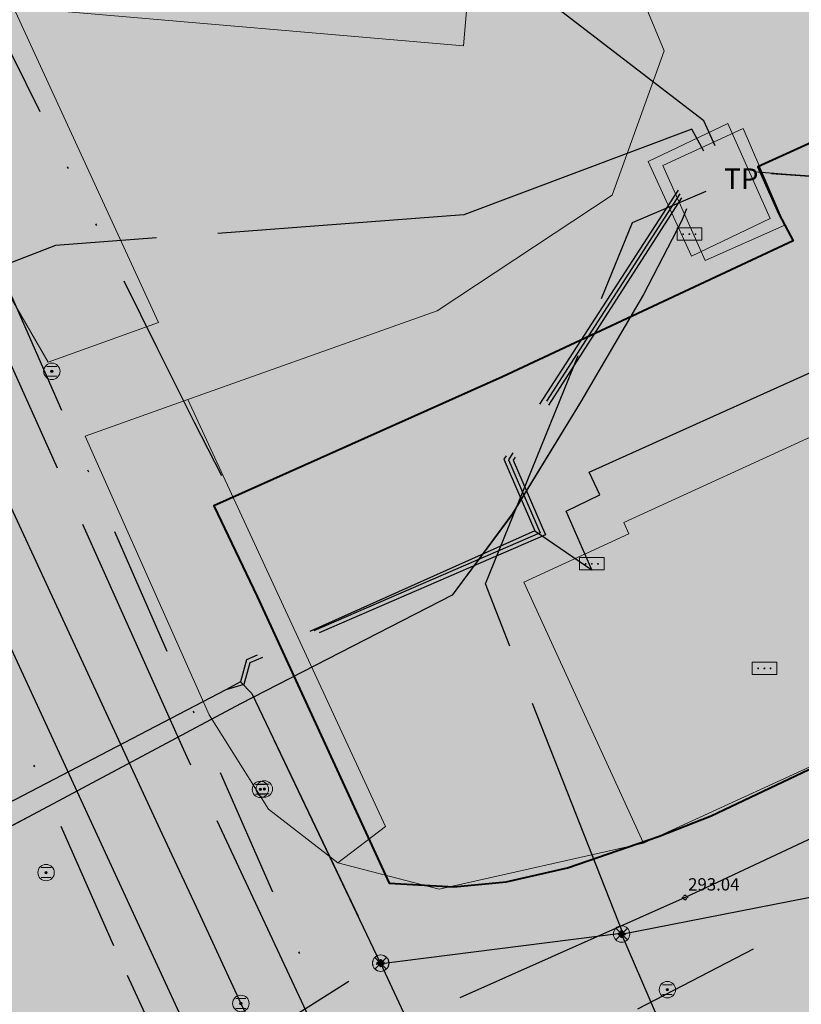
# Model space of a CAD drawing. Units: metres. Extents: x 420701 to 481430, y 61934 to 111435.
# Drawn here: x 461031 to 461069, y 100381 to 100429 of the extents above; entities that cross this region are included whole.
import ezdxf

# ---------------------------------------------------------------- set-up
doc = ezdxf.new("R2010")
doc.units = ezdxf.units.M
for name, pattern in [('ACAD_ISO02W100', [15, 12, -3]), ('ACAD_ISO13W100', [36, 12, -3, 12, -3, 0, -3, 0, -3]), ('DASHDOT2', [12.7, 6.35, -3.175, 0, -3.175])]:
    doc.linetypes.add(name, pattern=pattern)
for name, color, linetype, lineweight in [('gji_elektro_objekti_p', 10, 'Continuous', 20), ('gurs_dtm_bu_stavbe', 252, 'Continuous', 20), ('gurs_dtm_lu_posebna_raba', 252, 'Continuous', 20), ('gurs_dtm_tn_cestne_povrsine', 252, 'Continuous', 20), ('gurs_ulice', 252, 'Continuous', 30), ('kulturna_dediscina_profana_stavb_ded', 24, 'Continuous', 40)]:
    doc.layers.add(name, color=color, linetype=linetype, lineweight=lineweight)
for name, color, linetype, lineweight, transparency in [('gji_elektro_objekti_polnilo', 20, 'Continuous', 20, 0.7), ('gurs_dtm_bu_stavbe_polnilo', 21, 'Continuous', 20, 0.7), ('gurs_dtm_lu_posebna_raba_polnilo', 252, 'Continuous', 20, 0.7), ('gurs_dtm_tn_cestne_povrsine_polnilo', 252, 'Continuous', 20, 0.7), ('kulturna_dediscina_arheoloska_ded_polnilo', 121, 'Continuous', 40, 0.7), ('kulturna_dediscina_profana_stavb_ded_polnilo', 30, 'Continuous', 40, 0.7)]:
    doc.layers.add(name, color=color, linetype=linetype, lineweight=lineweight, transparency=transparency)
for name, color, linetype in [('gji_elektro_objekti_tocka', 10, 'Continuous'), ('gji_elektro_vod', 10, 'ACAD_ISO13W100'), ('gji_elektro_vod_04kV', 10, 'ACAD_ISO13W100'), ('gji_elektro_vod_10kV', 10, 'ACAD_ISO13W100'), ('gji_elektro_vod_JR', 200, 'ACAD_ISO13W100'), ('gji_kanal_mesani', 45, 'Continuous'), ('gji_kanal_obj_toc', 52, 'Continuous'), ('gji_plin_visine', 7, 'Continuous'), ('gji_plinovod', 84, 'ACAD_ISO02W100'), ('gji_vodovod', 160, 'DASHDOT2')]:
    doc.layers.add(name, color=color, linetype=linetype)
doc.styles.add('ARIAL', font='arial.ttf')

# ---------------------------------------------------------------- blocks, each defined once
blk = doc.blocks.new('KOTA')
at = {"linetype": 'Continuous', "lineweight": 9}
h = blk.add_hatch(color=0, dxfattribs=at)
h.dxf.hatch_style = 1
edge = h.paths.add_edge_path()
edge.add_arc((0, 0), 0.05, 0, 360)
at = {"color": 0, "linetype": 'Continuous', "lineweight": 9}
for points in [[(-0.375, 0), (-0.25, 0)], [(0, 0.375), (0, 0.25)], [(0.25, 0), (0.375, 0)], [(0, -0.25), (0, -0.375)]]:
    blk.add_lwpolyline(points, dxfattribs=at)
for radius in [0.25, 0.05]:
    blk.add_circle((0, 0), radius, dxfattribs=at)
blk = doc.blocks.new('324010_EL')
at = {"lineweight": 9}
h = blk.add_hatch(color=0, dxfattribs=at)
h.dxf.hatch_style = 1
h.paths.add_polyline_path([(-0.16, 0, 1), (-0.46, 0, 1)])
h = blk.add_hatch(color=0, dxfattribs=at)
h.dxf.hatch_style = 1
h.paths.add_polyline_path([(-0.15, 0.31, 1), (0.15, 0.31, 1)])
h = blk.add_hatch(color=0, dxfattribs=at)
h.dxf.hatch_style = 1
h.paths.add_polyline_path([(0.46, 0, 1), (0.16, 0, 1)])
h = blk.add_hatch(color=0, dxfattribs=at)
h.dxf.hatch_style = 1
h.paths.add_polyline_path([(0.15, -0.31, 1), (-0.15, -0.31, 1)])
at = {"color": 0, "lineweight": 9}
for points in [[(-0.71, -0.71), (0.71, 0.71)], [(0.71, -0.71), (-0.71, 0.71)]]:
    blk.add_lwpolyline(points, dxfattribs=at)
for centre, radius in [((0, 0), 1), ((-0.31, 0), 0.15), ((0, 0.31), 0.15), ((0.31, 0), 0.15), ((0, -0.31), 0.15)]:
    blk.add_circle(centre, radius, dxfattribs=at)
blk = doc.blocks.new('GJI_ELEKTRO_OMARICA')
at = {"color": 0, "lineweight": 9}
blk.add_lwpolyline([(-1.5, 0), (1.5, 0), (1.5, 1.5), (-1.5, 1.5)], close=True, dxfattribs=at)
for centre in [(-0.75, 0.75), (0, 0.75), (0.75, 0.75)]:
    blk.add_circle(centre, 0.05, dxfattribs=at)
blk = doc.blocks.new('323010_KA')
at = {"lineweight": 9}
h = blk.add_hatch(color=0, dxfattribs=at)
h.dxf.hatch_style = 1
h.paths.add_polyline_path([(-0.15, 0, 1), (0.15, 0, 1)])
at = {"color": 0, "lineweight": 9}
for points in [[(-0.6, 0.6), (0.6, 0.6)], [(-0.6, -0.6), (0.6, -0.6)]]:
    blk.add_lwpolyline(points, dxfattribs=at)
for radius in [1, 0.15]:
    blk.add_circle((0, 0), radius, dxfattribs=at)

msp = doc.modelspace()

# ---------------------------------------------------------------- hatches: boundary and pattern name
at = {"layer": 'gji_elektro_objekti_polnilo'}
msp.add_hatch(color=256, dxfattribs=at).paths.add_polyline_path([(461062.64, 100421.44), (461064.69, 100416.82), (461068.57, 100418.54), (461066.54, 100423.24)])
msp.add_hatch(color=256, dxfattribs=at).paths.add_polyline_path([(461062.64, 100421.44), (461064.69, 100416.82), (461068.57, 100418.54), (461066.54, 100423.24)])
at = {"layer": 'gurs_dtm_bu_stavbe_polnilo'}
for points in [[(461053.808, 100437.518), (461033.819, 100439.237), (461032.939, 100428.987), (461052.928, 100427.268)], [(461067.858, 100418.858), (461065.798, 100423.478), (461061.918, 100421.638), (461064.028, 100417.018)], [(461099.147, 100421.019), (461093.987, 100418.639), (461093.727, 100419.179), (461083.957, 100414.699), (461084.207, 100414.159), (461070.838, 100408.029), (461070.588, 100408.569), (461060.738, 100404.058), (461060.988, 100403.508), (461055.869, 100401.158), (461061.699, 100388.459), (461104.987, 100408.319)]]:
    msp.add_hatch(color=256, dxfattribs=at).paths.add_polyline_path(points)
at = {"layer": 'gurs_dtm_lu_posebna_raba_polnilo'}
h = msp.add_hatch(color=10, dxfattribs=at)
h.paths.add_polyline_path([(461018.281, 100611.556), (461015.771, 100619.866), (461020.111, 100637.456), (461011.271, 100630.826), (460994.381, 100621.176), (460983.341, 100615.735), (460984.291, 100613.815), (460982.421, 100612.055), (460980.021, 100604.415), (460984.111, 100595.676), (460987.502, 100590.696), (460992.382, 100592.916), (460993.692, 100590.136), (460994.812, 100587.786), (460995.972, 100585.386), (460997.132, 100582.936), (460998.252, 100580.566), (460999.342, 100578.236), (461000.502, 100575.726), (461001.532, 100573.466), (461002.692, 100571.016), (461003.752, 100568.686), (461004.872, 100566.257), (461006.042, 100563.687), (461007.222, 100561.127), (461008.372, 100558.627), (461009.502, 100556.207), (461010.632, 100553.757), (461011.672, 100551.457), (461012.803, 100549.007), (461013.903, 100546.617), (461015.063, 100544.097), (461016.133, 100541.767), (461017.253, 100539.317), (461018.343, 100536.947), (461019.593, 100534.247), (461015.513, 100532.477), (461028.768, 100503.446), (461054.308, 100447.187), (461062.698, 100427.018), (461060.178, 100419.988), (461051.648, 100414.368), (461039.519, 100410.048), (461049.139, 100389.268), (461046.819, 100387.498), (461051.759, 100386.219), (461061.699, 100388.459), (461055.869, 100401.158), (461060.988, 100403.508), (461060.738, 100404.058), (461070.588, 100408.569), (461070.838, 100408.029), (461084.207, 100414.159), (461083.957, 100414.699), (461093.727, 100419.179), (461093.987, 100418.639), (461099.147, 100421.019), (461104.897, 100408.519), (461133.735, 100420.75), (461149.175, 100429.5), (461155.544, 100434.78), (461164.394, 100440.82), (461172.423, 100444.69), (461186.533, 100450.95), (461200.092, 100454.131), (461197.472, 100459.72), (461194.342, 100468.92), (461196.972, 100478.92), (461198.732, 100480.86), (461213.091, 100490.12), (461213.271, 100491.32), (461212.801, 100493.28), (461190.023, 100543.461), (461186.323, 100550.501), (461184.613, 100553.8), (461152.813, 100539.07), (461155.033, 100540), (461157.413, 100534.59), (461156.943, 100534.36), (461164.784, 100516.731), (461159.054, 100513.911), (461150.813, 100531.99), (461152.343, 100532.64), (461151.283, 100535.14), (461149.693, 100534.55), (461148.523, 100537.08), (461090.855, 100510.927), (461078.536, 100505.247), (461071.706, 100504.377), (461066.786, 100505.986), (461061.846, 100510.866), (461026.752, 100588.847)])
h.paths.add_polyline_path([(461079.586, 100501.327), (461093.045, 100507.457), (461113.055, 100462.708), (461145.424, 100477.599), (461142.454, 100483.629), (461134.984, 100480.099), (461128.404, 100494.228), (461163.972, 100510.609), (461169.972, 100496.429), (461153.363, 100488.729), (461156.323, 100482.729), (461188.502, 100497.979), (461171.003, 100538.09), (461168.973, 100537.21), (461167.133, 100541.47), (461182.623, 100548.561), (461183.413, 100546.691), (461183.813, 100547.671), (461187.033, 100546.481), (461185.813, 100543.211), (461184.843, 100543.581), (461209.041, 100490.19), (461166.513, 100470.849), (461166.913, 100469.989), (461148.424, 100461.429), (461148.044, 100462.309), (461105.666, 100442.309)], flags=0)
h.paths.add_polyline_path([(461095.116, 100437.449), (461077.407, 100429.458), (461053.767, 100481.847), (461071.486, 100489.837)], flags=0)
h.paths.add_polyline_path([(461011.782, 100568.877), (461014.192, 100570.027), (461007.442, 100585.026), (461021.372, 100591.377), (461036.502, 100558.277), (461022.472, 100551.927), (461015.572, 100566.997), (461013.122, 100566.007)], flags=0)
h.paths.add_polyline_path([(461045.263, 100539.248), (461059.436, 100506.536), (461058.056, 100505.906), (461060.256, 100501.066), (461057.067, 100499.606), (461054.867, 100504.436), (461045.747, 100500.276), (461031.563, 100533.008)], flags=0)
h.paths.add_polyline_path([(461140.814, 100521.16), (461139.913, 100523.15), (461146.593, 100526.24), (461152.833, 100511.358), (461147.673, 100508.978), (461145.643, 100513.308), (461124.714, 100503.608), (461120.644, 100512.308)], flags=0)
h.paths.add_polyline_path([(461063.988, 100428.568), (461062.818, 100431.128), (461061.638, 100433.718), (461060.348, 100436.558), (461059.118, 100439.228), (461057.898, 100441.938), (461056.628, 100444.728), (461055.488, 100447.257), (461054.328, 100449.747), (461053.278, 100452.077), (461052.148, 100454.557), (461051.078, 100456.907), (461049.888, 100459.517), (461048.718, 100462.087), (461047.488, 100464.787), (461052.397, 100467.087), (461053.617, 100464.397), (461054.827, 100461.757), (461056.017, 100459.197), (461057.077, 100456.807), (461058.207, 100454.357), (461059.287, 100452.007), (461060.427, 100449.497), (461061.587, 100446.948), (461062.857, 100444.198), (461064.067, 100441.538), (461065.297, 100438.818), (461066.587, 100436.058), (461067.767, 100433.448), (461068.997, 100430.758)], flags=0)
h.paths.add_polyline_path([(461105.735, 100500.307), (461101.725, 100509.717), (461100.784, 100513.619), (461103.484, 100514.779), (461104.425, 100510.877), (461114.514, 100514.65), (461115.804, 100509.928), (461117.304, 100506.398), (461112.804, 100504.478), (461116.004, 100496.968), (461112.125, 100495.318), (461113.105, 100493.028), (461109.495, 100491.488)], flags=0)
h.paths.add_polyline_path([(461032.157, 100498.776), (461030.977, 100501.376), (461029.647, 100504.316), (461028.457, 100506.936), (461027.327, 100509.426), (461026.227, 100511.845), (461025.883, 100514.168), (461024.763, 100516.628), (461023.673, 100519.028), (461022.503, 100521.598), (461021.403, 100523.998), (461020.333, 100526.337), (461019.083, 100529.057), (461017.793, 100531.897), (461022.483, 100534.047), (461023.783, 100531.207), (461025.033, 100528.488), (461026.103, 100526.148), (461027.193, 100523.738), (461028.373, 100521.168), (461029.463, 100518.778), (461030.583, 100516.308), (461031.723, 100513.818), (461032.027, 100511.566), (461033.157, 100509.076), (461034.347, 100506.446), (461035.677, 100503.506), (461036.857, 100500.906)], flags=0)
h.paths.add_polyline_path([(461107.865, 100481.748), (461120.074, 100487.308), (461125.765, 100475.128), (461113.645, 100469.588)], flags=0)
h.paths.add_polyline_path([(461127.435, 100431.729), (461132.495, 100421.29), (461118.496, 100414.74), (461113.546, 100425.219)], flags=0)
h.paths.add_polyline_path([(461042.387, 100488.856), (461043.507, 100486.426), (461044.567, 100484.106), (461045.677, 100481.697), (461046.807, 100479.217), (461047.957, 100476.697), (461049.177, 100474.037), (461050.377, 100471.427), (461045.478, 100469.157), (461044.268, 100471.817), (461043.058, 100474.467), (461041.918, 100476.967), (461040.798, 100479.406), (461039.658, 100481.906), (461038.618, 100484.196), (461037.508, 100486.626), (461036.388, 100489.086), (461035.238, 100491.606), (461034.037, 100494.236), (461038.887, 100496.506), (461040.087, 100493.876), (461041.267, 100491.326)], flags=0)
h.paths.add_polyline_path([(461124.265, 100443.179), (461127.115, 100444.499), (461129.175, 100440.059), (461126.325, 100438.739), (461123.705, 100437.499), (461121.485, 100441.969)], flags=0)
h.paths.add_polyline_path([(461067.858, 100418.858), (461064.028, 100417.018), (461061.918, 100421.638), (461065.798, 100423.478)], flags=0)
h.paths.add_polyline_path([(461122.365, 100436.429), (461119.926, 100435.309), (461117.686, 100440.129), (461120.105, 100441.259)], flags=0)
h.paths.add_polyline_path([(461115.696, 100433.249), (461113.216, 100432.159), (461110.946, 100436.859), (461113.416, 100437.999)], flags=0)
at = {"layer": 'gurs_dtm_tn_cestne_povrsine_polnilo'}
for points in [[(461038.089, 100413.791), (460955.916, 100592.313), (460951.366, 100588.353), (460995.081, 100489.081), (461030.789, 100415.201), (461032.719, 100411.871)], [(461049.138, 100389.271), (461039.519, 100410.051), (461034.519, 100408.271), (461040.559, 100394.701), (461043.448, 100390.101), (461046.818, 100387.501)]]:
    msp.add_hatch(color=256, dxfattribs=at).paths.add_polyline_path(points)
at = {"layer": 'kulturna_dediscina_arheoloska_ded_polnilo'}
msp.add_hatch(color=256, dxfattribs=at).paths.add_polyline_path([(461565.724, 101395.6), (461550.619, 101340.585), (461394.631, 101388.337), (461359.389, 101374.049), (461326.051, 101360.714), (461255.566, 101326.424), (461257.471, 101259.749), (461250.803, 101240.699), (461236.516, 101218.792), (461225.086, 101209.266), (461207.941, 101202.599), (461197.463, 101184.501), (461182.223, 101165.451), (461173.651, 101143.544), (461172.698, 101123.541), (461153.648, 101109.254), (461146.028, 101094.966), (461127.931, 101097.824), (461114.596, 101088.299), (461095.546, 101072.106), (461075.543, 101008.289), (461061.255, 100971.141), (461061.255, 100966.378), (461112.691, 100954.948), (461151.743, 100940.661), (461196.511, 100915.896), (461287.951, 100861.603), (461272.677, 100846.31), (461262.754, 100840.084), (461190.796, 100794.928), (461085.068, 100728.253), (460928.858, 100634.908), (460824.082, 100572.043), (460808.842, 100552.993), (460785.03, 100539.658), (460735.5, 100512.988), (460738.357, 100476.793), (460771.695, 100405.355), (460774.552, 100392.02), (460758.36, 100374.875), (460751.692, 100370.112), (460799.317, 100260.575), (460803.127, 100254.86), (460736.452, 100213.902), (460711.687, 100195.804), (460778.362, 100049.119), (460785.982, 100031.974), (460788.84, 100021.497), (461142.218, 100189.137), (461251.756, 100239.62), (461258.423, 100242.477), (461265.091, 100237.715), (461272.711, 100215.807), (461315.573, 100112.937), (461364.151, 100011.972), (461371.771, 100002.447), (461381.296, 100010.067), (461409.871, 100030.069), (461433.684, 100046.262), (461457.496, 100062.454), (461476.546, 100071.979), (461504.169, 100080.552), (461515.599, 100083.409), (461529.886, 100077.694), (461557.509, 100056.739), (461588.942, 100044.357), (461608.944, 100043.404), (461621.327, 100051.977), (461635.614, 100064.359), (461666.094, 100082.457), (461681.334, 100091.982), (461697.527, 100101.507), (461722.292, 100101.507), (461748.009, 100094.839), (461802.302, 100066.264), (461834.687, 100047.214), (461861.357, 100042.452), (461938.51, 100047.214), (461972.8, 100049.119), (462033.76, 100056.739), (462061.382, 100064.359), (462078.528, 100075.789), (462089.327, 100084.576), (462090.67, 100082.558), (462092.091, 100081.018), (462096.804, 100075.913), (462100.435, 100071.979), (462111.865, 100071.027), (462116.628, 100059.597), (462120.438, 100049.119), (462133.773, 100030.069), (462174.73, 100058.644), (462178.54, 100052.929), (462188.065, 100037.689), (462211.878, 100017.687), (462223.308, 100031.022), (462249.978, 100058.644), (462279.505, 100084.362), (462339.513, 100129.129), (462384.281, 100064.359), (462400.473, 100045.309), (462486.198, 99979.587), (462518.033, 99954.649), (462576.845, 99908.58), (462600.499, 99890.051), (462618.897, 99875.302), (462703.701, 99807.318), (462715.751, 99797.659), (462752.899, 99855.761), (462776.651, 99892.618), (462797.089, 99924.332), (462808.144, 99941.486), (462818.621, 99948.154), (462851.959, 99991.017), (462874.819, 100018.639), (462910.062, 100057.692), (462937.684, 100083.409), (462970.069, 100111.032), (463011.027, 100138.654), (463039.602, 100152.942), (463033.887, 100165.324), (463028.172, 100191.042), (463002.454, 100225.332), (462964.354, 100276.767), (462918.634, 100333.917), (462881.487, 100376.78), (462837.672, 100417.737), (462763.376, 100483.46), (462715.751, 100532.038), (462650.981, 100600.856), (462598.594, 100665.15), (462560.493, 100712.775), (462539.062, 100729.444), (462500.643, 100763.016), (462501.78, 100770.524), (462511.706, 100837.209), (462571.265, 100836.7), (462705.909, 100810.739), (462723.856, 100809.38), (462792.666, 100800.881), (462840.291, 100788.975), (462930.703, 100747.503), (462941.881, 100773.351), (462968.879, 100835.409), (463040.316, 100828.266), (463098.657, 100827.075), (463161.76, 100831.838), (463159.379, 100904.466), (463172.476, 100930.862), (463173.766, 100930.862), (463196.289, 100933.041), (463196.289, 100977.094), (463257.01, 100989), (463270.107, 100989), (463272.489, 101005.669), (463266.536, 101015.194), (463248.676, 101024.719), (463243.914, 101130.685), (463211.767, 101134.257), (463214.148, 101112.826), (463167.713, 101114.016), (463155.807, 101092.585), (463074.845, 101092.585), (462970.069, 101094.966), (462772.425, 101097.348), (462712.894, 101102.11), (462599.784, 101134.257), (462549.778, 101152.116), (462518.822, 101161.641), (462402.14, 101190.216), (462403.331, 101197.36), (462365.231, 101210.457), (462400.949, 101318.804), (462402.14, 101325.948), (462394.996, 101334.282), (462387.853, 101339.045), (462414.046, 101433.104), (462459.29, 101567.645), (462470.006, 101596.22), (462540.253, 101642.655), (462540.855, 101658.162), (462534.213, 101658.15), (462524.775, 101658.133), (462524.775, 101673.611), (462530.728, 101685.517), (462539.062, 101725.999), (462546.206, 101758.146), (462581.925, 101786.721), (462583.115, 101791.483), (462603.356, 101792.674), (462600.975, 101854.587), (462601.741, 101859.309), (462608.119, 101898.64), (462620.698, 101959.602), (462637.279, 102039.955), (462639.075, 102048.659), (462643.837, 102081.996), (462645.028, 102145.1), (462642.647, 102170.103), (462630.74, 102220.109), (462622.406, 102255.828), (462558.41, 102232.015), (462550.968, 102233.504), (462543.527, 102236.48), (462540.55, 102242.433), (462550.968, 102285.594), (462558.16, 102311.54), (462561.762, 102327.392), (462563.565, 102334.056), (462564.99, 102339.17), (462567.89, 102349.13), (462568.58, 102352.01), (462572.34, 102367.3), (462572.77, 102369.33), (462573.003, 102370.221), (462579.851, 102396.408), (462580.9, 102400.42), (462592.64, 102412.098), (462665.566, 102702.313), (462446.789, 102763.333), (462382.792, 102770.774), (462305.402, 102738.032), (462168.479, 102679.989), (462232.169, 102500.448), (462248.102, 102486.564), (462213.733, 102357.283), (462202.371, 102318.428), (462199.733, 102309.406), (462123.831, 102303.453), (462135.737, 102230.527), (462144.667, 102129.324), (462144.667, 102078.722), (462137.225, 102022.167), (462113.413, 101935.847), (462009.233, 101964.124), (461982.444, 101876.315), (461969.049, 101804.878), (461970.538, 101734.928), (461911.006, 101721.534), (461849.987, 101700.698), (461808.315, 101678.374), (461738.365, 101633.725), (461704.135, 101605.448), (461671.392, 101571.217), (461623.774, 101511.681), (461589.537, 101452.154)])
at = {"layer": 'kulturna_dediscina_profana_stavb_ded_polnilo'}
for points in [[(461266.84, 100516.75), (461221.22, 100615.42), (461217.41, 100623.75), (461196.38, 100669.67), (461195.42, 100671.77), (461191.53, 100680.03), (461188.73, 100686.03), (461187.55, 100688.54), (461177.66, 100710.26), (461167.6, 100732.2), (461165.06, 100737.76), (461163.54, 100741.07), (461161.76, 100744.91), (461161.34, 100746.41), (461123.31, 100722.94), (461116, 100718.44), (461111.07, 100715.4), (461059.29, 100683.52), (461019.32, 100658.92), (460998.11, 100645.86), (460955.85, 100620.06), (460944.26, 100612.59), (460943.56, 100612.17), (460947.75, 100603.61), (460950.5, 100598), (460950.67, 100597.66), (460953.56, 100591.76), (460953.85, 100592.97), (460955.25, 100596.76), (460956.61, 100598.08), (460962.38, 100602.35), (460972.26, 100604.38), (460987.38, 100590.23), (460992.37, 100592.52), (460993.54, 100589.98), (460994.65, 100587.58), (460995.76, 100585.17), (460996.88, 100582.74), (460997.98, 100580.36), (460999.1, 100577.92), (461000.2, 100575.54), (461001.33, 100573.09), (461002.43, 100570.7), (461003.56, 100568.24), (461004.64, 100565.91), (461005.81, 100563.37), (461007.04, 100561.65), (461008.13, 100559.18), (461009.31, 100556.71), (461010.42, 100554.24), (461011.51, 100551.77), (461012.61, 100549.39), (461013.62, 100547.01), (461014.73, 100544.62), (461015.82, 100542.16), (461016.84, 100539.85), (461017.93, 100537.38), (461019.24, 100534.37), (461018.42, 100533.96), (461018.83, 100533.2), (461023.12, 100535.05), (461045.01, 100486.78), (461073.41, 100424.16), (461067.26, 100421.37), (461068.08, 100419.55), (461068.3, 100419.05), (461068.98, 100417.77), (461054.83, 100411.15), (461040.79, 100404.88), (461042.89, 100400.46), (461049.32, 100386.5), (461052.46, 100386.32), (461055.02, 100386.57), (461058, 100387.25), (461062.43, 100388.77), (461064.99, 100389.79), (461077.68, 100395.81), (461094.04, 100403.34), (461105.54, 100408.77), (461105.97, 100408.09), (461107.07, 100408.61), (461119.51, 100414.45), (461119.17, 100415.05), (461120.11, 100415.47), (461120.79, 100414.02), (461122.57, 100414.79), (461121.9, 100416.23), (461133.14, 100421.49), (461137.83, 100423.77), (461141.49, 100425.8), (461151.89, 100431.57), (461154.44, 100433.52), (461160.23, 100439.64), (461165.27, 100442.27), (461170.922, 100444.799), (461187.24, 100452.1), (461192.52, 100453.95), (461200.26, 100455.38), (461204.27, 100456.32), (461206.39, 100456.82), (461207.91, 100454.61), (461220.86, 100460.71), (461222.31, 100461.39), (461231.16, 100465.54), (461260.29, 100478.84), (461271.79, 100484.18), (461280.98, 100486.54), (461270.31, 100509.43)], [(461168.68, 100609.33), (461162.25, 100606.38), (461157.24, 100616.94), (461129.38, 100603.85), (461142.19, 100576.42), (461144.196, 100572.272), (461145.12, 100570.36), (461142.25, 100569.01), (461124.09, 100560.48), (461125.24, 100558.06), (461118.87, 100555.1), (461119.39, 100553.98), (461112.81, 100550.92), (461114.04, 100548.25), (461107.95, 100545.42), (461086.85, 100535.61), (461086.71, 100535.92), (461081.16, 100533.32), (461078.82, 100532.22), (461067.61, 100526.96), (461068.96, 100524.02), (461068.62, 100523.87), (461073.83, 100512.58), (461075.59, 100503.76), (461076.52, 100501.73), (461045.01, 100486.78), (461073.41, 100424.16), (461067.26, 100421.37), (461068.08, 100419.55), (461068.3, 100419.05), (461068.98, 100417.77), (461054.83, 100411.15), (461040.79, 100404.88), (461042.89, 100400.46), (461049.32, 100386.5), (461052.46, 100386.32), (461055.02, 100386.57), (461058, 100387.25), (461062.43, 100388.77), (461064.99, 100389.79), (461077.68, 100395.81), (461094.04, 100403.34), (461105.54, 100408.77), (461105.97, 100408.09), (461107.07, 100408.61), (461119.51, 100414.45), (461119.17, 100415.05), (461120.11, 100415.47), (461120.79, 100414.02), (461122.57, 100414.79), (461121.9, 100416.23), (461133.14, 100421.49), (461137.83, 100423.77), (461141.49, 100425.8), (461151.89, 100431.57), (461154.44, 100433.52), (461160.23, 100439.64), (461165.27, 100442.27), (461170.922, 100444.799), (461187.24, 100452.1), (461192.52, 100453.95), (461200.26, 100455.38), (461204.27, 100456.32), (461206.39, 100456.82), (461207.91, 100454.61), (461220.86, 100460.71), (461222.31, 100461.39), (461231.16, 100465.54), (461260.29, 100478.84), (461271.79, 100484.18), (461262.05, 100505.54), (461270.31, 100509.43), (461266.84, 100516.75), (461237.37, 100503.38), (461232.05, 100514.7), (461233.66, 100515.46), (461223, 100538.52), (461221.38, 100537.77), (461220.769, 100539.098), (461217.74, 100545.68), (461213.6, 100554.62), (461213.26, 100555.05), (461210.64, 100560.66), (461210.511, 100560.6), (461208.05, 100565.76), (461206.815, 100568.607), (461205.72, 100571.13), (461204.46, 100574.04), (461203.1, 100576.92), (461204.38, 100577.52), (461202.26, 100582.03), (461201.07, 100581.52), (461197.52, 100589.01), (461200.32, 100590.45), (461199.39, 100592.41), (461196.59, 100591.05), (461189.48, 100606.63), (461180.77, 100625.29), (461180.26, 100626.39), (461166.89, 100655.75), (461166.34, 100656.9), (461165.7, 100658.26), (461167.79, 100659.24), (461166.68, 100661.61), (461148.19, 100652.92)]]:
    msp.add_hatch(color=256, dxfattribs=at).paths.add_polyline_path(points)

# ---------------------------------------------------------------- linework, layer by layer
at = {"layer": 'gji_elektro_objekti_p'}
msp.add_lwpolyline([(461062.64, 100421.44), (461064.69, 100416.82), (461068.57, 100418.54), (461066.54, 100423.24), (461062.64, 100421.44)], close=True, dxfattribs=at)
msp.add_lwpolyline([(461062.64, 100421.44), (461064.69, 100416.82), (461068.57, 100418.54), (461066.54, 100423.24), (461062.64, 100421.44)], close=True, dxfattribs=at)
at = {"layer": 'gji_elektro_vod'}
for points in [[(461022.78, 100485.38), (461022.45, 100484.57), (461023.95, 100483.9), (461023.85, 100482.75), (461014.22, 100483.42), (461004.22, 100480.68), (461038.03, 100412.55)], [(461159.1, 100460.58), (461073.37, 100420.66), (461067.93, 100421.04)], [(461065.19, 100422.4), (461064.64, 100423.61), (461055.11, 100430.94), (461053.45, 100431.4)], [(461064.64, 100422.14), (461064.05, 100423.2), (461052.95, 100419.04), (461033.07, 100417.54), (461030.78, 100416.66)], [(461059.18, 100401.75), (461057.93, 100404.61), (461059.57, 100405.41), (461059.06, 100406.51), (461078.04, 100415.08), (461078.71, 100413.77), (461095.96, 100421.87), (461097.44, 100419.58)], [(461063.15, 100419.9), (461054.9, 100407.14), (461056.4, 100403.66)], [(461063.56, 100418.77), (461061.69, 100415.16), (461058.63, 100409.92), (461055.25, 100404.38), (461052.38, 100400.52), (461042.09, 100395.23)], [(461038.03, 100412.55), (461039.83, 100408.94)], [(461039.83, 100408.94), (461041.15, 100406.35)], [(461056.4, 100403.66), (461042.37, 100397.37), (461042.08, 100396.31), (461041.37, 100395.91)], [(461056.4, 100403.66), (461059.18, 100401.75)], [(461048.9, 100382.61), (461042.64, 100395.73), (461042.08, 100396.31)], [(461041.37, 100395.91), (461030.58, 100390.3)], [(461042.09, 100395.23), (461031.75, 100389.72)], [(461031.75, 100389.72), (461027.68, 100387.56), (461034.91, 100371.26), (461014.49, 100362.52), (461015.18, 100361.21), (461016.37, 100358.79), (461017.17, 100357.34), (460990.03, 100344.76), (460960.41, 100331.11), (460958.78, 100330.28), (460945.2, 100323.7), (460935.12, 100318.72)], [(461061.64, 100355.31), (461048.9, 100382.61)]]:
    msp.add_lwpolyline(points, dxfattribs=at)
at = {"layer": 'gji_elektro_vod_04kV'}
for points in [[(461022.78, 100485.38), (461022.45, 100484.57), (461023.95, 100483.9), (461023.85, 100482.75), (461014.22, 100483.42), (461004.22, 100480.68), (461038.03, 100412.55), (461039.83, 100408.94), (461041.15, 100406.35)], [(461065.19, 100422.4), (461064.64, 100423.61), (461055.11, 100430.94), (461053.45, 100431.4)], [(461064.64, 100422.14), (461064.05, 100423.2), (461052.95, 100419.04), (461033.07, 100417.54), (461030.78, 100416.66), (461019.99, 100412.46), (461019.51, 100412.33), (461017.12, 100411.71), (461016.21, 100411.39)], [(461059.18, 100401.75), (461057.93, 100404.61), (461059.57, 100405.41), (461059.06, 100406.51), (461078.04, 100415.08), (461078.71, 100413.77), (461095.96, 100421.87), (461097.44, 100419.58)], [(461063.47, 100420.06), (461055.13, 100407.12), (461056.66, 100403.56), (461042.37, 100397.37), (461042.08, 100396.31), (461042.64, 100395.73), (461048.9, 100382.61), (461061.6, 100355.4), (461061.67, 100355.32), (461061.55, 100354.62), (461066.08, 100345.29), (461068.26, 100346.28)], [(461063.39, 100420.24), (461063.15, 100419.9), (461054.9, 100407.14), (461056.4, 100403.66), (461059.18, 100401.75)], [(461063.55, 100419.87), (461055.35, 100407.1), (461056.92, 100403.46), (461042.54, 100397.23), (461042.25, 100396.18), (461041.37, 100395.91), (461030.58, 100390.3), (461026.45, 100388.25), (461028.44, 100383.61), (461026.85, 100382.93)]]:
    msp.add_lwpolyline(points, dxfattribs=at)
at = {"layer": 'gji_elektro_vod_10kV'}
for points in [[(461156.85, 100465.11), (461157.52, 100464.71), (461159.1, 100460.58), (461158.19, 100460.16), (461073.37, 100420.66), (461068.43, 100421.01), (461067.24, 100421.11)], [(461063.79, 100419.33), (461063.56, 100418.77), (461061.69, 100415.16), (461058.63, 100409.92), (461055.31, 100404.48), (461052.38, 100400.52), (461042.09, 100395.23), (461031.75, 100389.72), (461031.31, 100389.49), (461027.68, 100387.56), (461034.91, 100371.26)]]:
    msp.add_lwpolyline(points, dxfattribs=at)
at = {"layer": 'gji_elektro_vod_JR'}
for points in [[(461037.19, 100375.35), (461048.69, 100382.57), (461060.69, 100384.09), (461054, 100401.08), (461061.16, 100418.67), (461064.75, 100420.19)], [(461060.63, 100384.03), (461074.26, 100386.7), (461086.62, 100392.55)], [(461060.63, 100384.03), (461066.69, 100369.93)]]:
    msp.add_lwpolyline(points, dxfattribs=at)
at = {"layer": 'gji_kanal_mesani'}
for points in [[(461028.78, 100409.36), (461038.16, 100389.14)], [(461038.16, 100389.14), (461039.92, 100385.35)], [(461039.92, 100385.35), (461042.1, 100380.65)], [(461042.1, 100380.65), (461046.65, 100371.3)]]:
    msp.add_lwpolyline(points, dxfattribs=at)
at = {"layer": 'gji_plinovod'}
for points in [[(461046.03, 100378.67), (461039.31, 100393.02), (461030.63, 100412.39), (461028.66, 100416.41)], [(461086.28, 100396.38), (461063.72, 100385.81), (461047.03, 100378.38)]]:
    msp.add_lwpolyline(points, dxfattribs=at)
at = {"layer": 'gji_vodovod'}
for points in [[(461000, 100485.69), (461048.97, 100373.9)], [(461035.92, 100383.45), (461025.12, 100407.87)], [(461048.97, 100373.9), (461050.07, 100374.47), (461083.19, 100391.72)], [(461039.24, 100376.24), (461035.92, 100383.45)]]:
    msp.add_lwpolyline(points, dxfattribs=at)
at = {"layer": 'gurs_dtm_bu_stavbe'}
for points in [[(461053.808, 100437.518), (461033.819, 100439.237), (461032.939, 100428.987), (461052.928, 100427.268), (461053.808, 100437.518)], [(461067.858, 100418.858), (461065.798, 100423.478), (461061.918, 100421.638), (461064.028, 100417.018), (461067.858, 100418.858)], [(461099.147, 100421.019), (461093.987, 100418.639), (461093.727, 100419.179), (461083.957, 100414.699), (461084.207, 100414.159), (461070.838, 100408.029), (461070.588, 100408.569), (461060.738, 100404.058), (461060.988, 100403.508), (461055.869, 100401.158), (461061.699, 100388.459), (461104.987, 100408.319), (461099.147, 100421.019)]]:
    msp.add_lwpolyline(points, close=True, dxfattribs=at)
at = {"layer": 'gurs_dtm_lu_posebna_raba', "color": 12}
msp.add_lwpolyline([(461028.768, 100503.446), (461054.308, 100447.187), (461062.698, 100427.018), (461060.178, 100419.988), (461051.648, 100414.368), (461039.519, 100410.048), (461049.139, 100389.268), (461046.819, 100387.498), (461051.759, 100386.219), (461061.699, 100388.459), (461055.869, 100401.158), (461060.988, 100403.508), (461060.738, 100404.058), (461070.588, 100408.569)], dxfattribs=at)
msp.add_lwpolyline([(461067.858, 100418.858), (461064.028, 100417.018), (461061.918, 100421.638), (461065.798, 100423.478), (461067.858, 100418.858)], close=True, dxfattribs=at)
at = {"layer": 'gurs_dtm_tn_cestne_povrsine'}
for points in [[(461038.089, 100413.791), (460955.916, 100592.313), (460951.366, 100588.353), (460995.081, 100489.081), (461030.789, 100415.201), (461032.719, 100411.871), (461038.089, 100413.791)], [(461049.138, 100389.271), (461039.519, 100410.051), (461034.519, 100408.271), (461040.559, 100394.701), (461043.448, 100390.101), (461046.818, 100387.501), (461049.138, 100389.271)]]:
    msp.add_lwpolyline(points, close=True, dxfattribs=at)
at = {"layer": 'gurs_ulice', "linetype": 'Continuous'}
msp.add_lwpolyline([(460945.736, 100587.989), (460962.848, 100545.448), (460987.818, 100491.298), (460999.28, 100466.442), (461042.888, 100371.967), (461049.372, 100363.736)], dxfattribs=at)
at = {"layer": 'kulturna_dediscina_profana_stavb_ded'}
for points in [[(461023.12, 100535.05), (461045.01, 100486.78), (461073.41, 100424.16), (461067.26, 100421.37), (461068.08, 100419.55), (461068.3, 100419.05), (461068.98, 100417.77), (461054.83, 100411.15), (461040.79, 100404.88), (461042.89, 100400.46), (461049.32, 100386.5), (461052.46, 100386.32), (461055.02, 100386.57), (461058, 100387.25), (461062.43, 100388.77), (461064.99, 100389.79), (461077.68, 100395.81)], [(461076.52, 100501.73), (461045.01, 100486.78), (461073.41, 100424.16), (461067.26, 100421.37), (461068.08, 100419.55), (461068.3, 100419.05), (461068.98, 100417.77), (461054.83, 100411.15), (461040.79, 100404.88), (461042.89, 100400.46), (461049.32, 100386.5), (461052.46, 100386.32), (461055.02, 100386.57), (461058, 100387.25), (461062.43, 100388.77), (461064.99, 100389.79), (461077.68, 100395.81)]]:
    msp.add_lwpolyline(points, dxfattribs=at)

# ---------------------------------------------------------------- block references
at = {"layer": 'gji_elektro_objekti_tocka', "linetype": 'Continuous', "xscale": 0.4, "yscale": 0.4, "zscale": 0.4}
for name, p in [('GJI_ELEKTRO_OMARICA', (461063.93, 100417.8)), ('GJI_ELEKTRO_OMARICA', (461059.18, 100401.75)), ('GJI_ELEKTRO_OMARICA', (461059.18, 100401.75)), ('GJI_ELEKTRO_OMARICA', (461067.58, 100396.66)), ('324010_EL', (461060.63, 100384.03)), ('324010_EL', (461048.9, 100382.61)), ('324010_EL', (461048.9, 100382.61)), ('324010_EL', (461048.91, 100382.61))]:
    msp.add_blockref(name, p, dxfattribs=at)
at = {"layer": 'gji_kanal_obj_toc', "xscale": 0.4, "yscale": 0.4, "zscale": 0.4}
for p in [(461032.9, 100411.42), (461043.05, 100391.07), (461043.24, 100391.09), (461032.62, 100387.02), (461062.86, 100381.32), (461042.1, 100380.65)]:
    msp.add_blockref('323010_KA', p, dxfattribs=at)
at = {"layer": 'gji_plin_visine', "xscale": 0.4, "yscale": 0.4, "zscale": 0.4}
msp.add_blockref('KOTA', (461063.72, 100385.81), dxfattribs=at)

# ---------------------------------------------------------------- texts
at = {"layer": 'gji_elektro_objekti_p', "insert": (461065.614, 100419.99), "char_height": 1, "attachment_point": 7, "style": 'ARIAL'}
msp.add_mtext('TP', dxfattribs=at)
msp.add_mtext('TP', dxfattribs=at)
at = {"layer": 'gji_plin_visine', "insert": (461063.87, 100385.96), "char_height": 0.6, "attachment_point": 7, "style": 'ARIAL'}
msp.add_mtext('293.04', dxfattribs=at)

doc.saveas('drawing.dxf')
